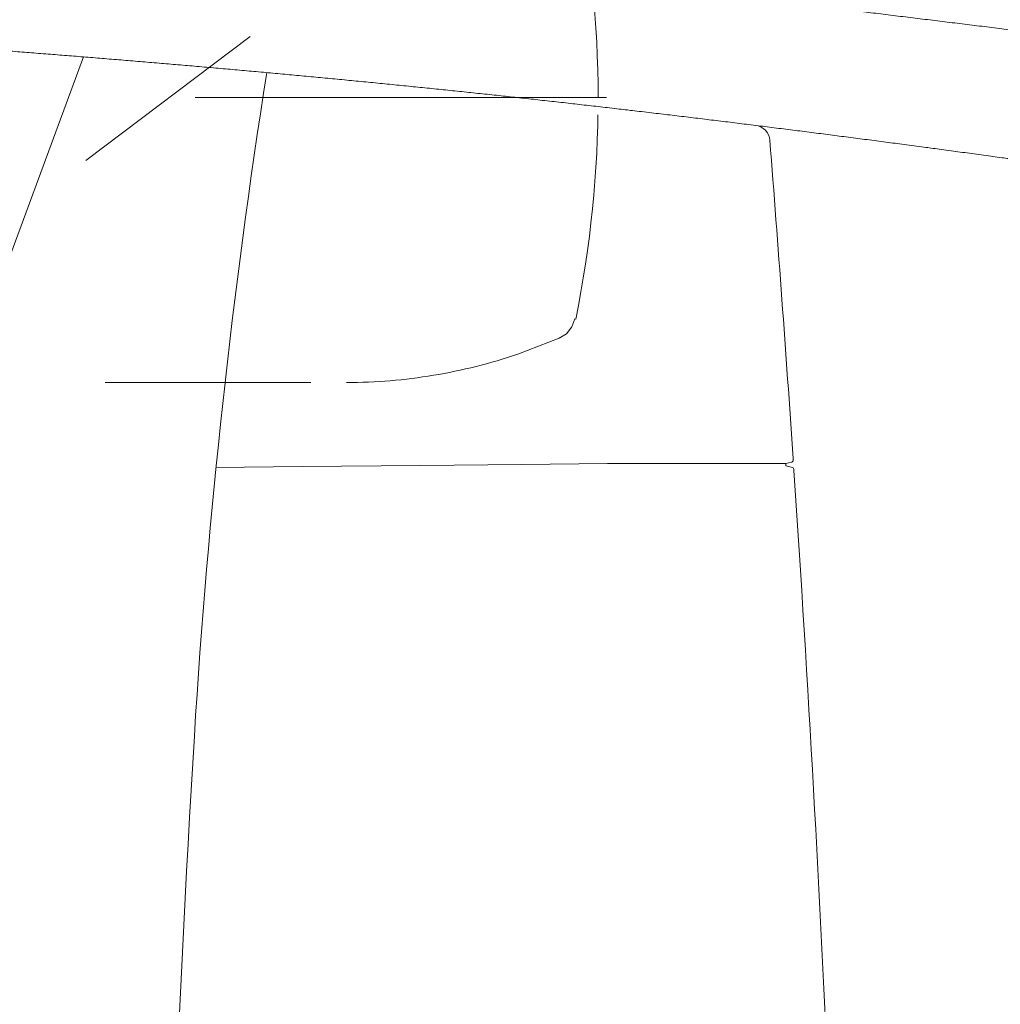
# Model space of a CAD drawing. Units: millimetres. Extents: x 0 to 17320, y 0 to 12230.
# Drawn here: x 3802 to 4166, y 4798 to 5163 of the extents above; entities that cross this region are included whole.
import ezdxf

# ---------------------------------------------------------------- set-up
doc = ezdxf.new("R2010")
doc.units = ezdxf.units.MM
doc.header["$LTSCALE"] = 12
for name, pattern in [('AUSGEZOGEN', [0]), ('STRICHPUNKT', [25.4, 12.7, -6.35, 0, -6.35]), ('VERDECKT', [9.525, 6.35, -3.175])]:
    doc.linetypes.add(name, pattern=pattern)
for name, color, linetype in [('100', 7, 'AUSGEZOGEN'), ('101', 7, 'AUSGEZOGEN'), ('132', 7, 'Continuous')]:
    doc.layers.add(name, color=color, linetype=linetype)
doc.styles.get("Standard").update_dxf_attribs({"font": 'romans.shx', "height": 85})
doc.dimstyles.new('ISO-25', dxfattribs={"dimtxt": 2.5, "dimasz": 2.5, "dimexe": 1.25, "dimexo": 0.625, "dimtad": 1, "dimtxsty": 'Standard', "dimcen": 2.5, "dimadec": 0, "dimazin": 0, "dimtfac": 1, "dimtmove": 0, "dimatfit": 3, "dimfxl": 1, "dimarcsym": 0})
doc.dimstyles.new('STIL1', dxfattribs={"dimtxt": 90, "dimasz": 80, "dimexe": 5, "dimexo": 0.625, "dimgap": 4, "dimtad": 0, "dimtxsty": 'Standard', "dimcen": 2.5, "dimadec": 0, "dimazin": 0, "dimtfac": 1, "dimtmove": 0, "dimatfit": 0, "dimfxl": 1, "dimarcsym": 0})

# ---------------------------------------------------------------- blocks, each defined once
blk = doc.blocks.new('*D8')
at = {"layer": '101', "color": 0, "lineweight": -2, "ltscale": 5}
for p, q in [((3650, 5282.02), (3650, 5673.57)), ((3629.4, 5275.13), (3393.77, 5587.83))]:
    blk.add_line(p, q, dxfattribs=at)
blk.add_arc((3650, 5247.8), 420.77, 100.91, 116.09, dxfattribs=at)
at = {"layer": '101', "color": 0, "ltscale": 5}
for points in [[(3569.09, 5674.24), (3571.63, 5647.69), (3650, 5668.57)], [(3471.93, 5614.33), (3457.98, 5637.06), (3396.77, 5583.84)]]:
    blk.add_solid(points, dxfattribs=at)
at = {"layer": 'Defpoints', "color": 0, "ltscale": 5}
for p in [(3560.12, 5658.86), (3650, 5281.4), (3629.78, 5274.63), (3837.12, 4999.48), (3650, 4988.6)]:
    blk.add_point(p, dxfattribs=at)
blk = doc.blocks.new('TFH_IF3_S04')
at = {"layer": '100', "linetype": 'Continuous', "lineweight": 18}
for p, q in [((12.12, 723.69), (65.86, 869.09)), ((259.96, 718.43), (298.68, 718.51)), ((298.68, 718.51), (326.06, 718.52)), ((326.02, 718.51), (326.08, 717.68)), ((326.06, 718.52), (328.32, 719.04)), ((114.95, 717.06), (146.88, 717.36)), ((146.88, 717.36), (190.73, 717.78)), ((190.73, 717.78), (228.12, 718.15)), ((228.12, 718.15), (259.96, 718.43)), ((326.08, 717.68), (328.55, 717.01))]:
    blk.add_line(p, q, dxfattribs=at)
for centre, radius, start, end in [((2758.1, 452.64), 2656.3, 171.10691, 176.44069), ((314.13, 837.77), 6, 4.5204, 82.9184), ((-10077.3, 16.22), 10429.85, 3.870688, 4.520405), ((328.18, 719.57), 0.549, 281.4315, 346.4848), ((325.43, 720.07), 3.34, 349.1564, 3.7281), ((328.38, 716.49), 0.549, 22.1522, 72.2754), ((325.66, 715.6), 3.41, 3.9917, 18.6682), ((-10325.71, 3.44), 10678.56, 1.286551, 3.825249), ((7293.34, 179.48), 7199.75, 176.511716, 179.062541)]:
    blk.add_arc(centre, radius, start, end, dxfattribs=at)
for points, degree, knots in [([(331.24, 888.65), (333.66, 888.36), (338.49, 887.77), (345.76, 886.89), (353.03, 886.01), (360.31, 885.12), (367.6, 884.23), (374.9, 883.34), (382.21, 882.44), (389.54, 881.54), (396.87, 880.64), (404.21, 879.74), (411.57, 878.83), (418.93, 877.92), (426.31, 877.01), (433.7, 876.1), (441.1, 875.19), (448.51, 874.27), (455.93, 873.35), (463.36, 872.44), (470.81, 871.52), (478.27, 870.59), (485.74, 869.67), (493.22, 868.75), (500.72, 867.82), (505.72, 867.2), (508.22, 866.9)], 3, [0, 0, 0, 0, 7.302522, 14.616315, 21.941191, 29.277019, 36.622909, 43.979643, 51.346652, 58.724565, 66.11265, 73.511825, 80.92154, 88.342626, 95.774452, 103.217998, 110.672663, 118.139438, 125.617607, 133.108297, 140.610839, 148.126324, 155.653958, 163.19495, 170.748447, 178.315709, 178.315709, 178.315709, 178.315709]), ([(186.34, 858.24), (130.43, 863.86), (74.58, 868.73), (18.96, 872.98), (-42.42, 877.22), (-103.19, 881.13), (-109.19, 881.51), (-115.18, 881.89), (-121.17, 882.27)], 5, [0, 0, 0, 0, 0, 0, 492.285775, 492.285775, 492.285775, 546.262403, 546.262403, 546.262403, 546.262403, 546.262403, 546.262403]), ([(186.34, 858.24), (213.84, 855.47), (241.36, 852.51), (268.88, 849.36), (323.99, 842.71), (379.14, 835.48), (406.76, 831.74), (448.29, 825.97), (489.87, 819.92), (503.78, 817.87), (517.68, 815.77), (531.6, 813.63)], 5, [0, 0, 0, 0, 0, 0, 242.178834, 242.178834, 242.178834, 484.876782, 484.876782, 484.876782, 606.65199, 606.65199, 606.65199, 606.65199, 606.65199, 606.65199])]:
    blk.add_open_spline(points, degree=degree, knots=knots, dxfattribs=at)
blk = doc.blocks.new('*D71')
at = {"layer": '132', "color": 0, "lineweight": -2}
for p, q in [((9523.59, 8277.08), (9635.63, 8297.95)), ((9623.6, 8020.93), (9661.2, 8020.93))]:
    blk.add_line(p, q, dxfattribs=at)
blk.add_arc((8147.93, 8020.93), 1483.27, 2.31784, 8.23021, dxfattribs=at)
at = {"layer": '132', "color": 0}
for points in [[(9606.06, 8231.63), (9625.79, 8234.89), (9606.14, 8292.45)], [(9639.99, 8081.12), (9619.99, 8080.71), (9631.2, 8020.93)]]:
    blk.add_solid(points, dxfattribs=at)
at = {"layer": 'Defpoints', "color": 0}
for p in [(9522.97, 8276.97), (9620.05, 8202.51), (8147.93, 8020.93), (9622.97, 8020.93)]:
    blk.add_point(p, dxfattribs=at)
blk = doc.blocks.new('*D72')
at = {"layer": '132', "color": 0, "lineweight": -2}
for p, q in [((6252.22, 8326.26), (6426.88, 8347.84)), ((6252.13, 8215.01), (6426.75, 8193.14))]:
    blk.add_line(p, q, dxfattribs=at)
blk.add_arc((5805, 8271), 596.6, 358.62716, 1.27892, dxfattribs=at)
at = {"layer": '132', "color": 0}
for points in [[(6391.48, 8283.59), (6411.43, 8285.04), (6397.1, 8344.16)], [(6411.41, 8255.96), (6391.46, 8257.45), (6396.98, 8196.87)]]:
    blk.add_solid(points, dxfattribs=at)
at = {"layer": 'Defpoints', "color": 0}
for p in [(6251.6, 8326.18), (6401.12, 8295.11), (5805, 8271), (6251.51, 8215.09)]:
    blk.add_point(p, dxfattribs=at)
blk = doc.blocks.new('T33_195-75R16C_IT5_4X2')
at = {"layer": '100', "linetype": 'Continuous', "lineweight": 18}
blk.add_line((163.336703, 748.499756), (163.336703, 748.499456), dxfattribs=at)
at = {"layer": '101', "linetype": 'VERDECKT', "lineweight": 18}
for p, q in [((-207.099792, 624.398445), (230.232971, 953.95232)), ((246.807635, 769.050648), (247.931681, 772.028964)), ((247.931681, 772.028964), (248.210575, 771.972015)), ((242.127344, 764.858332), (244.805201, 766.576858)), ((244.805201, 766.576858), (246.807635, 769.050648)), ((226.764311, 759.022382), (242.127344, 764.858332)), ((-383.336794, 748.499756), (163.336703, 748.499756))]:
    blk.add_line(p, q, dxfattribs=at)
at = {"layer": '101', "linetype": 'STRICHPUNKT', "lineweight": 18}
blk.add_line((-502.547136, 853.999756), (284.095933, 853.999756), dxfattribs=at)
at = {"layer": '101', "linetype": 'VERDECKT', "lineweight": 18}
for centre, radius, start, end in [((-153.500117, 853.999755), 410.000037, 0, 11.540915), ((-153.500117, 853.999757), 410.000037, 348.459085, 0), ((163.330796, 944.953501), 196.454045, 270.001723, 288.837935)]:
    blk.add_arc(centre, radius, start, end, dxfattribs=at)
at = {"layer": '101', "ltscale": 5}
dim = blk.add_angular_dim_2l(base=(-199.875875, 1378.857434), line1=((-130.221696, 994.63365), (77.124629, 719.475784)), line2=((-110, 708.599743), (-110, 1001.399735)), text='   ', dimstyle='STIL1', override={"dimtad": 1, "dimdec": 0, "dimazin": 2}, dxfattribs=at)
dim.commit()
dim.dimension.update_dxf_attribs({"geometry": '*D8', "text_midpoint": (-244.711711, 1366.42097), "dimtype": 130, "insert": (-3760, -4280)})

msp = doc.modelspace()

# ---------------------------------------------------------------- block references
at = {"layer": '100'}
for name in ['T33_195-75R16C_IT5_4X2', 'TFH_IF3_S04']:
    msp.add_blockref(name, (3760, 4280), dxfattribs=at)

# ---------------------------------------------------------------- dimensions: what is measured, and where the dimension line sits
at = {"layer": '132'}
for base, center, p1, p2, picture in [((6401.116402, 8295.114849), (5805, 8271), (6251.512905, 8215.087342), (6251.603965, 8326.1806), '*D72'), ((9620.045527, 8202.514065), (8147.934, 8020.926), (9622.972208, 8020.926), (9522.972208, 8276.967205), '*D71')]:
    dim = msp.add_angular_dim_3p(base=base, center=center, p1=p1, p2=p2, text=' ', dimstyle='ISO-25', override={"dimtxt": 85, "dimasz": 60, "dimexe": 30, "dimgap": 40}, dxfattribs=at)
    dim.commit()
    dim.dimension.update_dxf_attribs({"geometry": picture, "text_midpoint": (0, 0)})

doc.saveas('drawing.dxf')
